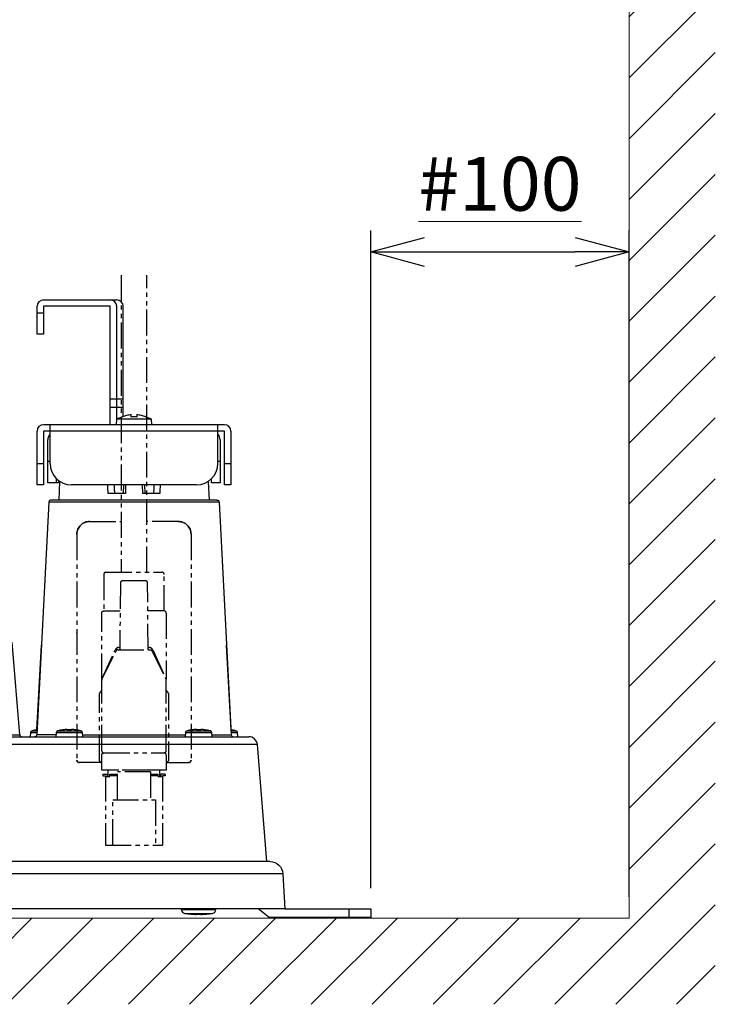
# Model space of a CAD drawing. Units: millimetres. Extents: x -1452 to -28, y 24 to 998.
# Drawn here: x -1063 to -901, y 210 to 439 of the extents above; entities that cross this region are included whole.
import ezdxf

# ---------------------------------------------------------------- set-up
doc = ezdxf.new("R2010")
doc.units = ezdxf.units.MM
doc.header["$LTSCALE"] = 5
doc.linetypes.add('PHANTOM', pattern=[11, 6, -1, 1, -1, 1, -1])
doc.layers.get('0').update_dxf_attribs({"lineweight": 25})
doc.layers.add('1', color=4, linetype='Continuous', lineweight=15)
doc.layers.add('10', color=4, linetype='Continuous', lineweight=25)
doc.styles.get("Standard").update_dxf_attribs({"font": 'simplex.shx', "bigfont": 'extfont.shx'})
doc.dimstyles.new('FURUNO$0', dxfattribs={"dimtxt": 2.5, "dimasz": 2.5, "dimexe": 1, "dimexo": 1, "dimgap": 1.5, "dimtad": 3, "dimdsep": 46, "dimtxsty": 'STANDARD', "dimblk": 'OPEN30', "dimcen": 0, "dimclrd": 256, "dimclre": 256, "dimclrt": 4, "dimadec": 4, "dimazin": 2, "dimtm": 1e-09, "dimtfac": 0.8, "dimtdec": 3, "dimtmove": 0, "dimatfit": 0, "dimldrblk": 'OPEN30', "dimfxl": 1, "dimtvp": 1, "dimtolj": 1, "dimarcsym": 0})

# ---------------------------------------------------------------- blocks, each defined once
blk = doc.blocks.new('_Open30')
at = {"color": 0, "lineweight": -2}
for p, q in [((-1, 0.268), (0, 0)), ((0, 0), (-1, -0.268)), ((0, 0), (-1, 0))]:
    blk.add_line(p, q, dxfattribs=at)
blk = doc.blocks.new('*D17')
at = {"layer": '1', "lineweight": -2}
for p, q in [((-981.42, 237.19), (-981.42, 390)), ((-921.42, 235.19), (-921.42, 390)), ((-968.92, 385), (-933.92, 385))]:
    blk.add_line(p, q, dxfattribs=at)
at = {"layer": 'Defpoints', "color": 0}
for p in [(-921.42, 385), (-981.42, 232.19), (-921.42, 230.19)]:
    blk.add_point(p, dxfattribs=at)
at = {"layer": '1', "lineweight": -2, "xscale": 12.5, "yscale": 12.5, "zscale": 12.5, "rotation": 180}
blk.add_blockref('_Open30', (-981.42, 385), dxfattribs=at)
at = {"layer": '1', "lineweight": -2, "xscale": 12.5, "yscale": 12.5, "zscale": 12.5}
blk.add_blockref('_Open30', (-921.42, 385), dxfattribs=at)
at = {"layer": '1', "color": 4, "insert": (-951.42, 400.83), "char_height": 12.5, "attachment_point": 5}
blk.add_mtext('\\A1;\\L#100', dxfattribs=at)

msp = doc.modelspace()

# ---------------------------------------------------------------- hatches: boundary and pattern name
at = {"layer": '1'}
h = msp.add_hatch(dxfattribs=at)
h.set_pattern_fill('45ANGLE-1PITCH', color=256, scale=10)
h.set_pattern_definition([(45, (-17.5, 0), (-7.07107, 7.07107), [])])
h.paths.add_polyline_path([(-1421.415, 639.786), (-1421.415, 210.186), (-901.415, 210.186), (-901.415, 639.786)])
h.paths.add_polyline_path([(-921.415, 619.786), (-921.415, 230.186), (-1401.415, 230.186), (-1401.415, 619.786)], flags=16)
h.paths.add_polyline_path([(-1390.076, 389.375), (-1342.755, 389.375), (-1342.755, 412.292), (-1390.076, 412.292)], flags=8)
h.paths.add_polyline_path([(-975.076, 389.375), (-927.755, 389.375), (-927.755, 412.292), (-975.076, 412.292)], flags=8)
h.paths.add_polyline_path([(-1185.073, 503.022), (-1185.073, 552.724), (-1207.99, 552.724), (-1207.99, 503.022)], flags=8)

# ---------------------------------------------------------------- linework, layer by layer
at = {"linetype": 'Continuous', "ltscale": 0.2}
for p, q in [((-1057.415, 373.86), (-1040.415, 373.86)), ((-1058.915, 365.86), (-1058.915, 372.36)), ((-1058.915, 370.86), (-1057.415, 370.86)), ((-1057.415, 372.36), (-1057.415, 365.86)), ((-1041.915, 372.36), (-1057.415, 372.36)), ((-1041.915, 344.86), (-1041.915, 372.36)), ((-1040.415, 346.13), (-1040.415, 372.36)), ((-1038.915, 346.722), (-1038.915, 372.36)), ((-1057.415, 365.86), (-1058.915, 365.86)), ((-1041.915, 350.86), (-1038.915, 350.86)), ((-1038.915, 348.86), (-1041.915, 348.86)), ((-1040.456, 346.11), (-1040.565, 344.86)), ((-1032.375, 346.11), (-1040.456, 346.11)), ((-1032.265, 344.86), (-1032.375, 346.11)), ((-1058.915, 330.86), (-1058.915, 343.36)), ((-1015.415, 344.86), (-1057.415, 344.86)), ((-1057.415, 343.36), (-1057.415, 330.86)), ((-1015.415, 343.36), (-1057.415, 343.36)), ((-1055.915, 335.86), (-1055.915, 344.86)), ((-1016.915, 335.86), (-1016.915, 344.86)), ((-1015.415, 330.86), (-1015.415, 343.36)), ((-1013.915, 343.36), (-1013.915, 330.86)), ((-1056.415, 331.36), (-1056.415, 341.36)), ((-1016.415, 341.36), (-1016.415, 331.36)), ((-1056.415, 336.36), (-1055.915, 336.36)), ((-1016.915, 336.36), (-1016.415, 336.36)), ((-1058.915, 335.86), (-1057.415, 335.86)), ((-1015.415, 335.86), (-1013.915, 335.86)), ((-1054.415, 331.36), (-1054.415, 332.289)), ((-1053.915, 331.86), (-1053.915, 331.36)), ((-1018.415, 331.36), (-1018.415, 332.289)), ((-1057.415, 330.86), (-1058.915, 330.86)), ((-1053.915, 331.36), (-1056.415, 331.36)), ((-1053.677, 331.692), (-1053.904, 327.36)), ((-1053.677, 331.692), (-1053.904, 327.36)), ((-1021.915, 330.86), (-1050.915, 330.86)), ((-1038.846, 330.86), (-1038.915, 328.86)), ((-1038.346, 330.86), (-1038.415, 328.86)), ((-1034.485, 330.86), (-1034.415, 328.86)), ((-1033.985, 330.86), (-1033.915, 328.86)), ((-1019.154, 331.692), (-1018.926, 327.36)), ((-1019.154, 331.692), (-1018.926, 327.36)), ((-1016.415, 331.36), (-1018.415, 331.36)), ((-1013.915, 330.86), (-1015.415, 330.86)), ((-1017.156, 327.36), (-1055.675, 327.36)), ((-1038.415, 328.86), (-1042.415, 328.86)), ((-1030.415, 328.86), (-1034.415, 328.86)), ((-1056.174, 326.886), (-1059.007, 272.834)), ((-1016.657, 326.886), (-1056.174, 326.886)), ((-1016.657, 326.886), (-1013.824, 272.834)), ((-1062.953, 272.819), (-1064.724, 294.36)), ((-1058.948, 273.958), (-1057.915, 293.67)), ((-1013.883, 273.958), (-1014.916, 293.67)), ((-1067.324, 272.819), (-1062.953, 272.819)), ((-1067.025, 272.36), (-1009.758, 272.36)), ((-1060.548, 272.36), (-1060.679, 272.36)), ((-1060.465, 273.306), (-1060.548, 272.36)), ((-1060.465, 273.306), (-1058.982, 273.306)), ((-1060.082, 273.749), (-1058.959, 273.749)), ((-1054.506, 272.834), (-1059.007, 272.834)), ((-1054.465, 273.306), (-1054.548, 272.36)), ((-1054.465, 273.306), (-1048.366, 273.306)), ((-1054.082, 273.749), (-1048.749, 273.749)), ((-1052.915, 273.952), (-1052.915, 273.963)), ((-1051.915, 273.952), (-1051.915, 274.039)), ((-1050.915, 274.039), (-1050.915, 273.952)), ((-1049.915, 273.963), (-1049.915, 273.952)), ((-1048.283, 272.36), (-1048.366, 273.306)), ((-1048.325, 272.834), (-1024.506, 272.834)), ((-1024.465, 273.306), (-1024.548, 272.36)), ((-1024.465, 273.306), (-1018.366, 273.306)), ((-1024.082, 273.749), (-1018.749, 273.749)), ((-1022.915, 273.952), (-1022.915, 273.963)), ((-1021.915, 273.952), (-1021.915, 274.039)), ((-1020.915, 274.039), (-1020.915, 273.952)), ((-1019.915, 273.963), (-1019.915, 273.952)), ((-1018.283, 272.36), (-1018.366, 273.306)), ((-1018.324, 272.834), (-1013.824, 272.834)), ((-1013.872, 273.749), (-1012.749, 273.749)), ((-1013.849, 273.306), (-1012.366, 273.306)), ((-1012.283, 272.36), (-1012.366, 273.306)), ((-1012.283, 272.36), (-1012.152, 272.36)), ((-1007.764, 270.524), (-1073.915, 270.524)), ((-1005.531, 243.36), (-1007.764, 270.524)), ((-1004.839, 243.36), (-1297.992, 243.36)), ((-1001.843, 240.517), (-1300.988, 240.517)), ((-1001.843, 240.517), (-1001.415, 232.36)), ((-1001.415, 232.36), (-1301.415, 232.36)), ((-1025.46, 232.36), (-1025.448, 232.217)), ((-1025.448, 232.217), (-1017.383, 232.217)), ((-1024.611, 231.317), (-1018.219, 231.317)), ((-1023.239, 231.15), (-1023.239, 231.143)), ((-1021.939, 231.15), (-1021.945, 231.074)), ((-1020.885, 231.074), (-1020.892, 231.15)), ((-1019.591, 231.143), (-1019.592, 231.15)), ((-1017.383, 232.217), (-1017.37, 232.36)), ((-1004.984, 230.36), (-1007.544, 232.36)), ((-1001.415, 232.36), (-981.415, 232.36)), ((-986.415, 230.36), (-986.415, 232.36)), ((-981.415, 232.36), (-981.415, 230.36)), ((-981.415, 230.36), (-1004.984, 230.36))]:
    msp.add_line(p, q, dxfattribs=at)
for centre, radius, start, end in [((-1057.415, 372.36), 1.5, 90, 180), ((-1041.915, 372.36), 1.5, 0, 90), ((-1040.415, 372.36), 1.5, 0, 90), ((-1034.645, 334.481), 13, 110.35214, 116.55206), ((-1038.186, 334.481), 13, 63.44794, 69.64559), ((-1057.415, 343.36), 1.5, 90, 180), ((-1015.415, 343.36), 1.5, 0, 90), ((-1054.415, 341.36), 2, 138.59016, 180), ((-1018.415, 341.36), 2, 0, 41.40984), ((-1050.915, 335.86), 5, 180, 270), ((-1021.915, 335.86), 5, 270, 0), ((-1055.675, 326.86), 0.5, 89.99384, 176.99835), ((-1062.455, 272.86), 0.5, 184.7, 270), ((-1059.967, 273.263), 0.5, 103.30057, 175), ((-1057.415, 262.469), 11.591, 97.59684, 103.30057), ((-1053.967, 273.263), 0.5, 103.30057, 175), ((-1051.415, 262.469), 11.591, 97.43542, 103.30057), ((-1051.415, 262.469), 11.58, 92.47459, 97.44239), ((-1051.415, 262.469), 11.494, 87.50673, 92.49327), ((-1051.415, 262.469), 11.58, 82.55761, 87.52541), ((-1051.415, 262.469), 11.591, 76.69943, 82.56458), ((-1048.864, 273.263), 0.5, 5, 76.69943), ((-1023.967, 273.263), 0.5, 103.30057, 175), ((-1021.415, 262.469), 11.591, 97.43542, 103.30057), ((-1021.415, 262.469), 11.58, 92.47459, 97.44239), ((-1021.415, 262.469), 11.494, 87.50673, 92.49327), ((-1021.415, 262.469), 11.58, 82.55761, 87.52541), ((-1021.415, 262.469), 11.591, 76.69943, 82.56458), ((-1018.864, 273.263), 0.5, 5, 76.69943), ((-1015.415, 262.469), 11.591, 76.69943, 82.40316), ((-1013.325, 272.86), 0.5, 183.00001, 269.99888), ((-1012.864, 273.263), 0.5, 5, 76.69943), ((-1009.758, 270.36), 2, 4.7, 90), ((-1024.452, 232.304), 1, 185, 260.80438), ((-1021.415, 251.06), 20, 260.80438, 264.76752), ((-1021.415, 251.06), 20, 275.23248, 279.19562), ((-1018.379, 232.304), 1, 279.19562, 355)]:
    msp.add_arc(centre, radius, start, end, dxfattribs=at)
at = {"linetype": 'Continuous', "ltscale": 0.2, "extrusion": (0, 1e-16, -1)}
for centre, start, end in [((1017.156, 326.86), 89.99861, 176.99918), ((1059.506, 272.86), 183.00002, 269.99805)]:
    msp.add_arc(centre, 0.5, start, end, dxfattribs=at)
at = {"linetype": 'Continuous', "ltscale": 0.2, "extrusion": (-1e-16, 0, -1)}
msp.add_arc((1004.839, 240.36), 3, 90, 177, dxfattribs=at)
at = {"linetype": 'Continuous', "ltscale": 0.2}
for centre, major_axis, start_param, end_param in [((-1021.415, 250.954), (19.963, 0), 4.6209259, 4.6858367), ((-1021.415, 251.067), (20, 0), 4.6862185, 4.7385594), ((-1021.415, 250.954), (19.963, 0), 4.7389412, 4.8038521)]:
    msp.add_ellipse(centre, major_axis=major_axis, ratio=0.9961947, start_param=start_param, end_param=end_param, dxfattribs=at)
at = {"linetype": 'Continuous', "ltscale": 0.2, "extrusion": (-1.3e-15, 4.8e-15, -1)}
msp.add_open_spline([(-1037.065, 347.2), (-1037.419, 347.147), (-1037.772, 347.068), (-1038.47, 346.88), (-1038.822, 346.768), (-1039.165, 346.642)], degree=3, knots=[0, 0, 0, 0, 0.5, 0.5, 1, 1, 1, 1], dxfattribs=at)
at = {"linetype": 'Continuous', "ltscale": 0.2}
for points, knots in [([(-1039.165, 346.642), (-1039.165, 346.66), (-1039.165, 346.67), (-1039.165, 346.67), (-1039.165, 346.67), (-1039.165, 346.67)], [0, 0, 0, 0, 0.9974279, 0.9974279, 1, 1, 1, 1]), ([(-1037.065, 346.642), (-1037.065, 346.766), (-1037.065, 346.877), (-1037.065, 347.067), (-1037.065, 347.146), (-1037.065, 347.2)], [0, 0, 0, 0, 0.5, 0.5, 1, 1, 1, 1]), ([(-1035.765, 346.642), (-1035.98, 346.66), (-1036.197, 346.67), (-1036.634, 346.67), (-1036.85, 346.66), (-1037.065, 346.642)], [0, 0, 0, 0, 0.5, 0.5, 1, 1, 1, 1]), ([(-1035.765, 347.2), (-1035.765, 347.147), (-1035.765, 347.068), (-1035.765, 346.88), (-1035.765, 346.768), (-1035.765, 346.642)], [0, 0, 0, 0, 0.5, 0.5, 1, 1, 1, 1]), ([(-1033.665, 346.67), (-1033.665, 346.67), (-1033.665, 346.67), (-1033.665, 346.67), (-1033.665, 346.66), (-1033.665, 346.642)], [0, 0, 0, 0, 0.0035277, 0.0035277, 1, 1, 1, 1])]:
    msp.add_open_spline(points, degree=3, knots=knots, dxfattribs=at)
at = {"linetype": 'Continuous', "ltscale": 0.2, "extrusion": (1.3e-15, 4.8e-15, -1)}
msp.add_open_spline([(-1033.665, 346.642), (-1034.004, 346.766), (-1034.351, 346.877), (-1035.053, 347.067), (-1035.407, 347.146), (-1035.765, 347.2)], degree=3, knots=[0, 0, 0, 0, 0.5, 0.5, 1, 1, 1, 1], dxfattribs=at)
at = {"linetype": 'Continuous', "ltscale": 0.2}
for points, degree in [([(-1042.415, 328.86), (-1042.439, 329.528), (-1042.462, 330.196), (-1042.485, 330.864)], 3), ([(-1041.038, 330.96), (-1040.992, 329.92), (-1040.947, 328.86)], 2), ([(-1031.795, 330.885), (-1031.825, 330.21), (-1031.854, 329.535), (-1031.884, 328.86)], 3), ([(-1030.345, 330.864), (-1030.369, 330.196), (-1030.392, 329.528), (-1030.415, 328.86)], 3)]:
    msp.add_open_spline(points, degree=degree, dxfattribs=at)
at = {"layer": '1'}
for p, q in [((-921.415, 230.186), (-921.415, 619.786)), ((-1401.415, 230.186), (-921.415, 230.186))]:
    msp.add_line(p, q, dxfattribs=at)
at = {"layer": '10', "linetype": 'PHANTOM', "ltscale": 0.2}
for p, q in [((-1039.415, 379.586), (-1039.415, 310.586)), ((-1033.415, 310.586), (-1033.415, 379.586)), ((-1046.667, 322.386), (-1039.415, 322.386)), ((-1026.164, 322.386), (-1033.415, 322.386)), ((-1049.665, 319.388), (-1049.665, 266.885)), ((-1023.165, 319.388), (-1023.165, 266.885)), ((-1043.415, 310.086), (-1043.415, 301.586)), ((-1042.915, 310.586), (-1029.915, 310.586)), ((-1029.415, 301.586), (-1029.415, 310.086)), ((-1039.58, 308.09), (-1039.715, 292.586)), ((-1033.751, 308.586), (-1039.08, 308.586)), ((-1033.115, 292.586), (-1033.251, 308.09)), ((-1043.915, 285.704), (-1043.915, 301.086)), ((-1043.415, 301.586), (-1039.637, 301.586)), ((-1029.415, 301.586), (-1033.194, 301.586)), ((-1028.915, 301.086), (-1028.915, 285.704)), ((-1039.938, 293.086), (-1039.711, 293.086)), ((-1033.12, 293.086), (-1032.893, 293.086)), ((-1043.915, 285.704), (-1040.763, 292.533)), ((-1043.863, 285.691), (-1040.554, 292.309)), ((-1040.106, 292.586), (-1032.724, 292.586)), ((-1032.277, 292.309), (-1028.968, 285.691)), ((-1032.067, 292.533), (-1028.915, 285.704)), ((-1043.915, 269.086), (-1043.915, 285.468)), ((-1028.915, 269.086), (-1028.915, 285.468)), ((-1044.415, 266.886), (-1044.415, 282.234)), ((-1044.331, 282.512), (-1043.915, 283.136)), ((-1028.915, 283.136), (-1028.499, 282.512)), ((-1028.415, 282.234), (-1028.415, 266.886)), ((-1043.915, 264.586), (-1043.915, 268.086)), ((-1043.415, 268.586), (-1029.415, 268.586)), ((-1028.915, 268.086), (-1028.915, 264.586)), ((-1043.915, 266.386), (-1049.166, 266.386)), ((-1028.915, 266.386), (-1023.665, 266.386)), ((-1028.915, 264.586), (-1043.915, 264.586)), ((-1043.665, 263.686), (-1042.665, 263.686)), ((-1043.665, 263.686), (-1043.665, 263.286)), ((-1043.665, 263.286), (-1043.065, 263.286)), ((-1043.065, 263.286), (-1043.065, 247.186)), ((-1042.665, 263.686), (-1042.665, 263.086)), ((-1042.415, 263.086), (-1042.415, 264.586)), ((-1042.025, 263.686), (-1040.265, 263.686)), ((-1042.025, 263.086), (-1042.025, 263.686)), ((-1040.265, 263.286), (-1042.025, 263.286)), ((-1040.265, 257.686), (-1040.265, 264.186)), ((-1032.545, 264.186), (-1040.265, 264.186)), ((-1033.634, 264.586), (-1039.177, 264.586)), ((-1032.546, 263.686), (-1030.805, 263.686)), ((-1030.805, 263.286), (-1032.546, 263.286)), ((-1032.545, 264.186), (-1032.545, 257.686)), ((-1030.805, 263.086), (-1030.805, 263.686)), ((-1030.415, 263.086), (-1030.415, 264.586)), ((-1030.165, 263.686), (-1030.165, 263.086)), ((-1029.165, 263.686), (-1030.165, 263.686)), ((-1029.765, 263.286), (-1029.765, 247.186)), ((-1029.165, 263.286), (-1029.765, 263.286)), ((-1029.165, 263.686), (-1029.165, 263.286)), ((-1043.065, 263.086), (-1042.025, 263.086)), ((-1030.805, 263.086), (-1029.765, 263.086)), ((-1041.355, 247.186), (-1041.355, 257.686)), ((-1041.355, 257.686), (-1031.455, 257.686)), ((-1031.455, 257.686), (-1031.455, 247.186)), ((-1043.065, 247.186), (-1029.765, 247.186))]:
    msp.add_line(p, q, dxfattribs=at)
for centre, start, end in [((-1042.915, 310.086), 90, 180), ((-1029.915, 310.086), 0, 90), ((-1039.08, 308.086), 90, 179.5), ((-1033.751, 308.086), 0.5, 90), ((-1029.415, 301.086), 0, 90), ((-1040.106, 292.086), 90, 153.43495), ((-1043.415, 285.468), 153.43495, 180), ((-1029.415, 285.468), 0, 26.56505), ((-1029.415, 268.086), 0, 90)]:
    msp.add_arc(centre, 0.5, start, end, dxfattribs=at)
at = {"layer": '10', "linetype": 'PHANTOM', "ltscale": 0.2, "extrusion": (0, 0, -1)}
for centre, start, end in [((1043.415, 301.086), 0, 90), ((1043.915, 282.234), 0, 33.69007), ((1028.915, 282.234), 146.30993, 180), ((1043.415, 268.086), 0, 90), ((1043.915, 266.886), 270, 0), ((1028.915, 266.886), 180, 270)]:
    msp.add_arc(centre, 0.5, start, end, dxfattribs=at)
at = {"layer": '10', "linetype": 'PHANTOM', "ltscale": 0.2, "extrusion": (-1e-16, 0, -1)}
msp.add_arc((1032.724, 292.086), 0.5, 90, 153.43495, dxfattribs=at)
at = {"layer": '10', "linetype": 'PHANTOM', "ltscale": 0.2, "extrusion": (0, 0, -1)}
for centre, major_axis in [((-1046.664, 319.384), (-2.124, 2.124)), ((-1026.167, 319.384), (2.124, 2.124)), ((-1049.165, 266.886), (-0.354, -0.354)), ((-1023.666, 266.886), (0.354, -0.354))]:
    msp.add_ellipse(centre, major_axis=major_axis, ratio=0.9987828, start_param=5.4983961, end_param=7.0679745, dxfattribs=at)
at = {"layer": '10', "linetype": 'PHANTOM', "ltscale": 0.2}
for centre, major_axis in [((-1046.664, 319.384), (-2.124, 2.124)), ((-1026.167, 319.384), (2.124, 2.124)), ((-1049.165, 266.886), (-0.354, -0.354)), ((-1023.666, 266.886), (0.354, -0.354))]:
    msp.add_ellipse(centre, major_axis=major_axis, ratio=0.9987828, start_param=5.4983961, end_param=7.0679745, dxfattribs=at)
for points, knots in [([(-1039.938, 293.086), (-1039.96, 293.086), (-1039.983, 293.085), (-1040.115, 293.074), (-1040.224, 293.044), (-1040.416, 292.948), (-1040.503, 292.884), (-1040.652, 292.729), (-1040.716, 292.635), (-1040.763, 292.533)], [0, 0, 0, 0, 0.0634761, 0.0634761, 0.3837697, 0.3837697, 0.687306, 0.687306, 1, 1, 1, 1]), ([(-1032.067, 292.533), (-1032.07, 292.538), (-1032.072, 292.543), (-1032.127, 292.658), (-1032.199, 292.757), (-1032.367, 292.916), (-1032.464, 292.979), (-1032.669, 293.063), (-1032.781, 293.086), (-1032.893, 293.086)], [0, 0, 0, 0, 0.0156261, 0.0156261, 0.3526452, 0.3526452, 0.6788857, 0.6788857, 1, 1, 1, 1]), ([(-1043.915, 269.086), (-1043.915, 268.972), (-1043.87, 268.856), (-1043.711, 268.682), (-1043.61, 268.612), (-1043.488, 268.592)], [0, 0, 0, 0, 0.5441085, 0.5441085, 1, 1, 1, 1]), ([(-1029.415, 268.586), (-1029.261, 268.586), (-1029.134, 268.666), (-1028.961, 268.856), (-1028.915, 268.972), (-1028.915, 269.086)], [0, 0, 0, 0, 0.5, 0.5, 1, 1, 1, 1])]:
    msp.add_open_spline(points, degree=3, knots=knots, dxfattribs=at)
msp.add_point((-1049.715, 296.486), dxfattribs=at)

# ---------------------------------------------------------------- dimensions: what is measured, and where the dimension line sits
at = {"layer": '1'}
dim = msp.add_linear_dim(base=(-921.415, 385), p1=(-981.415, 232.186), p2=(-921.415, 230.186), text='\\L#100', dimstyle='FURUNO$0', override={"dimscale": 5}, dxfattribs=at)
dim.commit()
dim.dimension.update_dxf_attribs({"geometry": '*D17', "text_midpoint": (-951.415, 400.833)})

doc.saveas('drawing.dxf')
